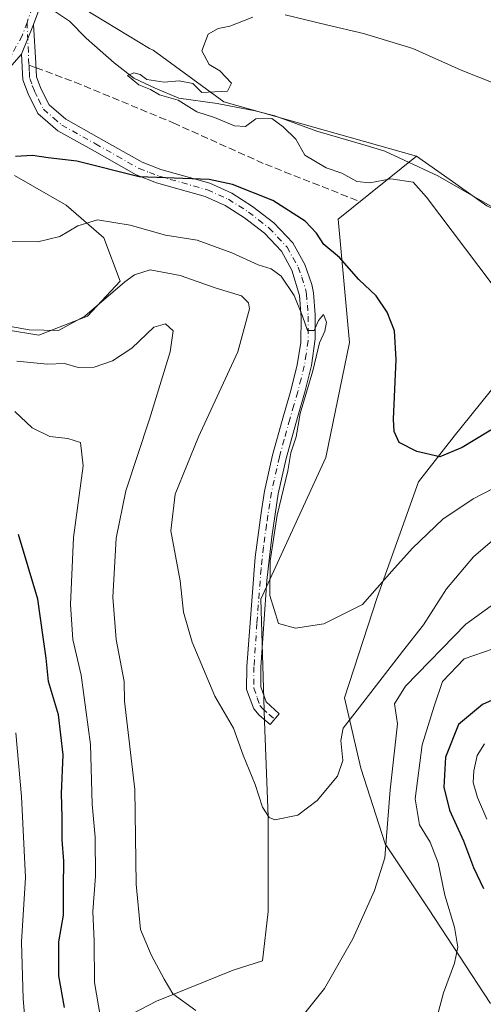
# Model space of a CAD drawing. Units: metres. Extents: x 549542 to 552988, y 4717043 to 4719381.
# Drawn here: x 550848 to 550953, y 4717686 to 4717909 of the extents above; entities that cross this region are included whole.
import ezdxf

# ---------------------------------------------------------------- set-up
doc = ezdxf.new("R2010")
doc.units = ezdxf.units.M
doc.header["$MEASUREMENT"] = 0
doc.linetypes.add('DGN Style 3', pattern=[2.307223458686699, 1.648016756204785, -0.6592067024819142])
doc.linetypes.add('DGN Style 4', pattern=[2.6384748266838614, 1.318413404963828, -0.6592067024819142, 0.001648016756204785, -0.6592067024819142])
for name, color, linetype, lineweight in [('Camino Cxs', 7, 'Continuous', 0), ('Camino eje', 30, 'DGN Style 4', 13), ('Corriente natural lineal', 142, 'Continuous', 13), ('Cultivos herbáceos CxS', 92, 'Continuous', 0), ('Curva de nivel maestra', 30, 'Continuous', 30), ('Curva de nivel normal', 30, 'Continuous', 0), ('Matorral CxS', 135, 'Continuous', 0), ('Pastizal CxS', 92, 'Continuous', 0), ('Senda', 7, 'DGN Style 3', 0), ('Senda no paivmentada conexión', 7, 'DGN Style 3', 0)]:
    doc.layers.add(name, color=color, linetype=linetype, lineweight=lineweight)

msp = doc.modelspace()

# ---------------------------------------------------------------- linework, layer by layer
at = {"layer": 'Camino Cxs', "color": 7, "linetype": 'Continuous', "lineweight": 0, "extrusion": (-0.01212288336228046, -0.03009760630945758, 0.999473446267296), "elevation": -148054.1780381673, "flags": 128}
msp.add_lwpolyline([(-1251731.473040599, 4579659.162287126), (-1251731.473040599, 4579666.410954128)], dxfattribs=at)
msp.add_lwpolyline([(-1251731.473040599, 4579659.162287126), (-1251731.473040599, 4579666.410954128)], dxfattribs=at)
at = {"layer": 'Camino Cxs', "color": 7, "linetype": 'Continuous', "lineweight": 0}
for points in [[(550876.1101000002, 4717977.623299999, 625.215400000001), (550876.9600999998, 4717974.530099999, 625.4870999999986), (550877.0301000001, 4717970.8201, 625.5917000000045), (550876.7801000001, 4717967.5001, 625.4640000000073), (550875.8400999998, 4717963.4801, 624.9921999999933), (550873.4501, 4717959.270099999, 624.3748999999953), (550870.4700999996, 4717955.280099999, 623.815300000002), (550862.4700999996, 4717946.710100001, 622.7072999999946), (550859.3101000004, 4717942.860099999, 622.5559000000068), (550857.1801000005, 4717937.6601, 622.776199999993), (550856.1101000002, 4717932.0001, 622.515400000004), (550855.0800999999, 4717920.970100001, 621.4879999999976), (550854.1801000005, 4717917.557700001, 621.6931000000042), (550850.7669000002, 4717908.350299999, 621.7970999999961)], [(550854.1801000005, 4717917.557700001, 621.6931000000042), (550850.7669000002, 4717908.350299999, 621.7970999999961), (550848.0601000004, 4717901.630100001, 621.5619000000006), (550845.3701, 4717898.520099999, 621.9609999999957)], [(550850.7669000002, 4717908.350299999, 621.7970999999961), (550851.3501000004, 4717899.550100001, 621.5239000000003), (550851.5100999996, 4717896.450099999, 621.5779999999941), (550852.4801000003, 4717893.870100001, 621.806899999996), (550854.3501000004, 4717890.120100001, 622.9186000000045), (550858.1101000002, 4717886.840100001, 623.6496999999945), (550865.6700999998, 4717882.670100001, 626.2084000000032), (550875.4700999996, 4717877.100099999, 626.5632999999943), (550879.7401000002, 4717875.4801, 627.7263999999996), (550890.8300999999, 4717872.3201, 626.521900000007), (550895.8101000004, 4717870.110099999, 626.4725000000036), (550900.5500999996, 4717867.090100001, 626.8641999999963), (550905.3901000004, 4717863.3301, 627.4796999999963), (550909.6601, 4717858.790100001, 627.9848000000056), (550912.4001000002, 4717853.880100001, 628.5831999999937), (550914.0000999998, 4717849.3301, 629.3488999999972), (550914.3601000002, 4717847.440099999, 629.7204000000056), (550914.7500999998, 4717842.460100001, 630.5546000000032), (550914.7801000001, 4717837.0101, 631.2863999999972), (550913.9501, 4717830.9801, 631.0840000000027), (550912.5000999998, 4717825.2301, 630.8148999999976), (550910.7600999996, 4717819.130100001, 631.1438000000053), (550908.1700999998, 4717809.870100001, 631.658500000005), (550906.3901000004, 4717801.8301, 631.2459999999992), (550904.9200999998, 4717792.100099999, 630.8644000000058), (550903.8000999996, 4717782.170100001, 630.9600000000064), (550902.4401000004, 4717762.530099999, 632.1956000000064), (550902.3901000004, 4717758.0101, 632.3601999999955), (550903.6201, 4717754.640100001, 632.5595999999932), (550906.6001000004, 4717751.9101, 632.2964000000065), (550904.5401, 4717749.4901, 633.1604999999981), (550902.0301000001, 4717751.630100001, 633.4233999999997), (550900.8400999998, 4717753.0101, 633.5430999999953), (550899.2001, 4717757.460100001, 633.4278999999951), (550899.2600999996, 4717762.670100001, 633.6465999999928), (550901.1401000004, 4717787.470100001, 631.9713999999949), (550902.4700999996, 4717797.5101, 631.8983000000007), (550903.2701000003, 4717802.4301, 632.9924000000028), (550905.0900999998, 4717810.640100001, 632.4100000000036), (550907.2600999996, 4717818.450099999, 632.1285999999964), (550909.0800999999, 4717824.770099999, 632.1659999999974), (550910.6300999997, 4717830.720100001, 632.2798999999941), (550911.5301000001, 4717836.130100001, 632.2461000000039), (550911.5800999999, 4717841.870100001, 631.5823999999993), (550911.2200999996, 4717846.860099999, 630.8699999999953), (550909.4600999998, 4717852.630100001, 629.9133000000002), (550907.0800999999, 4717856.9001, 628.9275999999954), (550903.2500999998, 4717860.9801, 628.4382999999943), (550898.7200999996, 4717864.4901, 627.6704000000027), (550894.3000999996, 4717867.300100001, 626.6931999999942), (550889.7500999998, 4717869.3201, 626.7556999999942), (550878.7401000002, 4717872.460100001, 625.9700000000012), (550874.1101000002, 4717874.210100001, 626.1661000000023), (550864.1201, 4717879.9001, 625.7525000000023), (550856.3400999998, 4717884.190099999, 624.5522999999957), (550851.7901, 4717888.140100001, 623.5780999999988), (550849.5601000004, 4717892.600099999, 622.3497999999963), (550848.3701, 4717895.800100001, 621.8595000000059), (550848.0601000004, 4717901.630100001, 621.5619000000006)], [(550848.0601000004, 4717901.630100001, 621.5619000000006), (550845.3701, 4717898.520099999, 621.9609999999957)]]:
    msp.add_polyline3d(points, dxfattribs=at)
msp.add_polyline3d([(550848.0601000004, 4717901.630100001, 621.5619000000006), (550850.7669000002, 4717908.350299999, 621.7970999999961), (550851.3501000004, 4717899.550100001, 621.5239000000003), (550851.5100999996, 4717896.450099999, 621.5779999999941), (550852.4801000003, 4717893.870100001, 621.806899999996), (550854.3501000004, 4717890.120100001, 622.9186000000045), (550858.1101000002, 4717886.840100001, 623.6496999999945), (550865.6700999998, 4717882.670100001, 626.2084000000032), (550875.4700999996, 4717877.100099999, 626.5632999999943), (550879.7401000002, 4717875.4801, 627.7263999999996), (550890.8300999999, 4717872.3201, 626.521900000007), (550895.8101000004, 4717870.110099999, 626.4725000000036), (550900.5500999996, 4717867.090100001, 626.8641999999963), (550905.3901000004, 4717863.3301, 627.4796999999963), (550909.6601, 4717858.790100001, 627.9848000000056), (550912.4001000002, 4717853.880100001, 628.5831999999937), (550914.0000999998, 4717849.3301, 629.3488999999972), (550914.3601000002, 4717847.440099999, 629.7204000000056), (550914.7500999998, 4717842.460100001, 630.5546000000032), (550914.7801000001, 4717837.0101, 631.2863999999972), (550913.9501, 4717830.9801, 631.0840000000027), (550912.5000999998, 4717825.2301, 630.8148999999976), (550910.7600999996, 4717819.130100001, 631.1438000000053), (550908.1700999998, 4717809.870100001, 631.658500000005), (550906.3901000004, 4717801.8301, 631.2459999999992), (550904.9200999998, 4717792.100099999, 630.8644000000058), (550903.8000999996, 4717782.170100001, 630.9600000000064), (550902.4401000004, 4717762.530099999, 632.1956000000064), (550902.3901000004, 4717758.0101, 632.3601999999955), (550903.6201, 4717754.640100001, 632.5595999999932), (550906.6001000004, 4717751.9101, 632.2964000000065), (550904.5401, 4717749.4901, 633.1604999999981), (550902.0301000001, 4717751.630100001, 633.4233999999997), (550900.8400999998, 4717753.0101, 633.5430999999953), (550899.2001, 4717757.460100001, 633.4278999999951), (550899.2600999996, 4717762.670100001, 633.6465999999928), (550901.1401000004, 4717787.470100001, 631.9713999999949), (550902.4700999996, 4717797.5101, 631.8983000000007), (550903.2701000003, 4717802.4301, 632.9924000000028), (550905.0900999998, 4717810.640100001, 632.4100000000036), (550907.2600999996, 4717818.450099999, 632.1285999999964), (550909.0800999999, 4717824.770099999, 632.1659999999974), (550910.6300999997, 4717830.720100001, 632.2798999999941), (550911.5301000001, 4717836.130100001, 632.2461000000039), (550911.5800999999, 4717841.870100001, 631.5823999999993), (550911.2200999996, 4717846.860099999, 630.8699999999953), (550909.4600999998, 4717852.630100001, 629.9133000000002), (550907.0800999999, 4717856.9001, 628.9275999999954), (550903.2500999998, 4717860.9801, 628.4382999999943), (550898.7200999996, 4717864.4901, 627.6704000000027), (550894.3000999996, 4717867.300100001, 626.6931999999942), (550889.7500999998, 4717869.3201, 626.7556999999942), (550878.7401000002, 4717872.460100001, 625.9700000000012), (550874.1101000002, 4717874.210100001, 626.1661000000023), (550864.1201, 4717879.9001, 625.7525000000023), (550856.3400999998, 4717884.190099999, 624.5522999999957), (550851.7901, 4717888.140100001, 623.5780999999988), (550849.5601000004, 4717892.600099999, 622.3497999999963), (550848.3701, 4717895.800100001, 621.8595000000059)], close=True, dxfattribs=at)
at = {"layer": 'Camino eje', "color": 30, "linetype": 'DGN Style 4', "lineweight": 13, "extrusion": (-0.9885550267837638, -0.0560867791030185, 0.1400472499922846), "elevation": -809070.0458153205, "flags": 128}
msp.add_lwpolyline([(-4679130.789822767, 115064.2792655522), (-4679122.545858557, 115063.5642186373), (-4679121.08139963, 115063.527355343)], dxfattribs=at)
at = {"layer": 'Camino eje', "color": 30, "linetype": 'DGN Style 4', "lineweight": 13}
for points in [[(550873.8815000001, 4717979.2423, 625.5001000000047), (550874.9499000004, 4717975.6207, 625.7225999999937), (550875.3913000004, 4717973.4375, 626.0654000000068), (550875.3300999999, 4717969.4001, 626.1738000000041), (550875.2050999999, 4717967.7401, 626.1791999999987), (550874.3450999996, 4717964.065099999, 625.7375999999931), (550873.1501000002, 4717961.960100001, 625.5984000000026), (550872.1201, 4717960.140100001, 625.0089000000007), (550869.2500999998, 4717956.300100001, 624.2354999999952), (550865.2500999998, 4717952.015100001, 624.2630999999965), (550861.2751000002, 4717947.7601, 623.0915999999997), (550859.6801000005, 4717945.840100001, 623.0151999999945), (550858.1001000004, 4717943.915100001, 622.7691000000051), (550856.9001000002, 4717941.405099999, 622.6117999999988), (550855.8350999998, 4717938.8051, 622.7458999999944), (550855.1501000002, 4717935.665100001, 622.5976999999984), (550854.6151000002, 4717932.835100001, 622.3668999999937), (550854.0151000004, 4717926.670100001, 621.7030999999988), (550853.7566999998, 4717923.902899999, 621.5641999999935), (550852.5131000001, 4717917.954700001, 621.7954000000027), (550850.5286999998, 4717912.239700001, 622.7148000000016), (550849.3381000003, 4717908.826500001, 622.2652999999991)], [(550849.3381000003, 4717908.826500001, 622.2652999999991), (550848.2269000001, 4717905.8103, 621.7712999999932), (550845.6700999998, 4717901.1951, 622.1735999999946)], [(550849.7829, 4717899.127699999, 621.5207999999984), (550849.8601000002, 4717897.675100001, 621.482600000003), (550849.9401000004, 4717896.1251, 621.7065000000002), (550850.5351, 4717894.5251, 621.9189000000042), (550851.0201000003, 4717893.235099999, 622.0561000000016), (550851.9550999999, 4717891.360099999, 622.4271000000008), (550853.0701000001, 4717889.130100001, 623.1496999999945), (550855.3450999996, 4717887.155099999, 623.6766999999963), (550857.2251000004, 4717885.515100001, 624.0280999999959), (550864.8951000003, 4717881.2851, 625.7814000000071), (550869.7950999998, 4717878.5001, 626.0996000000014), (550874.7901, 4717875.655099999, 626.2486999999965), (550877.1051000003, 4717874.780099999, 626.6264999999985), (550879.2401000002, 4717873.970100001, 626.7399000000005), (550890.2901, 4717870.8201, 626.6100000000006), (550895.0551000005, 4717868.7051, 626.5415000000066), (550897.4250999996, 4717867.1951, 626.5721000000049), (550899.6350999996, 4717865.790100001, 627.2168999999994), (550901.9001000002, 4717864.0351, 627.6888000000035), (550904.3201000001, 4717862.155099999, 627.8784000000014), (550906.2351000002, 4717860.1151, 628.1866000000009), (550908.3701, 4717857.845100001, 628.3592999999964), (550910.9301000005, 4717853.255100001, 629.2057000000059), (550911.7301000003, 4717850.9801, 629.5123000000021), (550912.6101000002, 4717848.095100001, 629.8178999999947), (550912.7901, 4717847.1501, 629.9965999999986), (550912.9851000002, 4717844.6601, 630.4435999999987), (550913.1651, 4717842.165100001, 630.8819999999978), (550913.1801000005, 4717839.440099999, 631.3482999999978), (550913.1551000001, 4717836.5701, 631.673299999995), (550912.7401000002, 4717833.5551, 631.7562999999936), (550912.2901, 4717830.850099999, 631.6714999999967), (550911.5651000004, 4717827.975099999, 631.5540999999939), (550910.7901, 4717825.0001, 631.4894999999962), (550909.9200999998, 4717821.950099999, 631.5173000000068), (550909.0100999996, 4717818.790100001, 631.6735999999946), (550907.7150999998, 4717814.1601, 632.0795000000071), (550906.6300999997, 4717810.255100001, 632.0997999999963), (550904.8300999999, 4717802.130100001, 632.1024999999936), (550904.4301000005, 4717799.670100001, 631.7255000000005), (550903.6951000001, 4717794.8051, 631.366200000004), (550903.0301000001, 4717789.7851, 631.3852999999945), (550902.4700999996, 4717784.8201, 631.4128000000055), (550901.5301000001, 4717772.420100001, 632.074299999993), (550900.8501000004, 4717762.600099999, 632.9217000000062), (550900.7950999998, 4717757.735099999, 632.9018000000069), (550901.6151000002, 4717755.5101, 632.9290000000037), (550902.2301000003, 4717753.825099999, 632.9900999999954), (550902.8251, 4717753.1351, 632.9437999999936), (550904.3151000004, 4717751.770099999, 632.8402999999962), (550905.5701000001, 4717750.700099999, 632.7035000000033)]]:
    msp.add_polyline3d(points, dxfattribs=at)
at = {"layer": 'Corriente natural lineal', "color": 142, "linetype": 'Continuous', "lineweight": 13}
msp.add_polyline3d([(550852.6287000002, 4717913.3727, 620.9566999999952), (550858.9729000004, 4717909.107100001, 620.7112000000052), (550862.7523999996, 4717905.251800001, 620.4373999999953), (550869.1024000002, 4717899.695499999, 620.756899999993), (550873.5549, 4717896.2039, 620.6122000000032), (550878.4256999996, 4717893.876900001, 620.2866000000067), (550883.8334999997, 4717891.670399999, 620.2161999999954), (550892.5351, 4717890.450099999, 620.0678000000044), (550901.1673999997, 4717888.7371, 619.9809999999999), (550905.6150000002, 4717887.6305, 619.797900000005), (550915.1399999997, 4717884.138, 619.5446999999986), (550926.3701, 4717880.920100001, 619.0099999999948), (550930.5975000003, 4717879.636800001, 618.8561999999947), (550942.6001000004, 4717874.050100001, 619.0360999999976), (550960.1801000005, 4717863.950099999, 618.5657999999967)], dxfattribs=at)
at = {"layer": 'Cultivos herbáceos CxS', "color": 92, "linetype": 'Continuous', "lineweight": 0}
for points in [[(550953.7039999999, 4717867.2093, 618.4499999999971), (550945.4175000004, 4717873.0777, 618.8494999999966), (550937.7723000003, 4717878.4915, 618.5642999999982), (550894.0532999998, 4717890.797499999, 620.0470999999961), (550877.9562999997, 4717902.548699999, 620.256899999993), (550877.1287000002, 4717902.9387, 620.3110000000015), (550854.7012999998, 4717916.632300001, 621.1502999999939)], [(550854.7012999998, 4717916.632300001, 621.1502999999939), (550877.1287000002, 4717902.9387, 620.3110000000015), (550877.9562999997, 4717902.548699999, 620.256899999993), (550894.0532999998, 4717890.797499999, 620.0470999999961), (550937.7723000003, 4717878.4915, 618.5642999999982)], [(550869.0861000001, 4717681.719699999, 644.3368999999948), (550878.7424999997, 4717686.6853, 640.9400000000023), (550896.1741000004, 4717693.740499999, 638.5552000000025), (550902.8145000003, 4717695.815500001, 638.3533000000025), (550904.0598999998, 4717707.021299999, 637.301099999997), (550904.0601000004, 4717728.6029, 635.2345999999961), (550903.2301000003, 4717750.184699999, 632.841499999995), (550902.4293000001, 4717777.956700001, 631.5102000000043), (550917.1750999996, 4717810.057499999, 628.2406000000046), (550922.5317000002, 4717836.171700001, 627.664499999999), (550919.9715, 4717864.1819, 622.5374000000012), (550937.7723000003, 4717878.4915, 618.5642999999982), (550945.4175000004, 4717873.0777, 618.8494999999966), (550953.7039999999, 4717867.2093, 618.4499999999971)], [(550937.7723000003, 4717878.4915, 618.5642999999982), (550919.9715, 4717864.1819, 622.5374000000012), (550922.5317000002, 4717836.171700001, 627.664499999999), (550917.1750999996, 4717810.057499999, 628.2406000000046), (550902.4293000001, 4717777.956700001, 631.5102000000043), (550903.2301000003, 4717750.184699999, 632.841499999995), (550904.0601000004, 4717728.6029, 635.2345999999961), (550904.0598999998, 4717707.021299999, 637.301099999997), (550902.8145000003, 4717695.815500001, 638.3533000000025), (550896.1741000004, 4717693.740499999, 638.5552000000025), (550878.7424999997, 4717686.6853, 640.9400000000023), (550869.0861000001, 4717681.719699999, 644.3368999999948)], [(550937.7723000003, 4717878.4915, 618.5642999999982), (550945.4175000004, 4717873.0777, 618.8494999999966), (550953.7039999999, 4717867.2093, 618.4499999999971), (550968.4780000001, 4717860.348900001, 617.7992999999988), (550989.1453, 4717870.4825, 617.7428000000073)], [(550846.5206000004, 4717874.0767, 626.3396000000066), (550858.1870999997, 4717867.322100001, 627.8683000000019), (550866.7833000004, 4717859.953700001, 630.6451999999991), (550870.4670000002, 4717850.129100001, 633.3328000000038), (550863.0988999996, 4717842.1469, 634.0044999999955), (550852.0458000004, 4717837.848900001, 634.7507999999943), (550844.6776999999, 4717839.077299999, 634.8494000000064)], [(550844.6776999999, 4717839.077299999, 634.8494000000064), (550852.0458000004, 4717837.848900001, 634.7507999999943), (550863.0988999996, 4717842.1469, 634.0044999999955), (550870.4670000002, 4717850.129100001, 633.3328000000038), (550866.7833000004, 4717859.953700001, 630.6451999999991), (550858.1870999997, 4717867.322100001, 627.8683000000019), (550846.5206000004, 4717874.0767, 626.3396000000066)], [(550962.0944999997, 4717834.462900001, 620.8337000000029), (550946.3443, 4717814.910900001, 623.8701000000001), (550938.2144999999, 4717804.528899999, 625.6692000000039), (550928.7994999997, 4717778.286900001, 629.6233000000066), (550921.4310999997, 4717755.568299999, 631.7449000000051), (550925.1151000002, 4717739.6033, 635.7866000000067), (550930.6404999997, 4717722.410499999, 638.7774999999965), (550940.4654999999, 4717707.673699999, 642.4725000000036), (550954.5878999997, 4717686.182700001, 647.3257000000012)], [(550962.0944999997, 4717834.462900001, 620.8337000000029), (550946.3443, 4717814.910900001, 623.8701000000001), (550938.2144999999, 4717804.528899999, 625.6692000000039), (550928.7994999997, 4717778.286900001, 629.6233000000066), (550921.4310999997, 4717755.568299999, 631.7449000000051), (550925.1151000002, 4717739.6033, 635.7866000000067), (550930.6404999997, 4717722.410499999, 638.7774999999965), (550940.4654999999, 4717707.673699999, 642.4725000000036), (550954.5878999997, 4717686.182700001, 647.3257000000012)]]:
    msp.add_polyline3d(points, dxfattribs=at)
at = {"layer": 'Curva de nivel maestra', "color": 30, "linetype": 'Continuous', "lineweight": 30, "flags": 128}
for points, elevation in [([(550956.7800000003, 4717817.540100001), (550948.1699999999, 4717812.350099999), (550943.04, 4717810.210100001), (550937.8099999996, 4717811.450099999), (550933.8200000003, 4717813.460100001), (550932.6900000004, 4717815.970100001), (550932.5700000003, 4717818.7601), (550933.1799999997, 4717832.3101), (550932.7599999999, 4717838.8201), (550931.1100000005, 4717843.050100001), (550928.5800000001, 4717846.770099999), (550924.6900000004, 4717850.520099999), (550920.2699999996, 4717855.460100001), (550916.7599999999, 4717858.4001), (550915.0300000003, 4717861.0001), (550912.5099999999, 4717863.7301), (550905.1799999997, 4717868.450099999), (550895.9699999997, 4717872.0601), (550890.6900000004, 4717873.1801), (550874.7599999999, 4717873.780099999), (550860.6200000001, 4717877.350099999), (550854.1299999999, 4717878.0801), (550850.54, 4717878.640100001), (550846.7400000002, 4717878.4101)], 625), ([(550857.8600000005, 4717685.280099999), (550856.5899999999, 4717692.420100001), (550856.5499999998, 4717700.200099999), (550857.6100000005, 4717706.2301), (550857.5999999996, 4717712.620100001), (550857.7199999997, 4717718.4801), (550857.3300000001, 4717723.3301), (550857.29, 4717728.4901), (550857.1399999997, 4717733.8101), (550857.5700000003, 4717742.640100001), (550856.4600000001, 4717751.720100001), (550854.2400000002, 4717759.2301), (550853.6699999999, 4717764.5701), (550852.9800000004, 4717769.300100001), (550851.7999999998, 4717777.950099999), (550847.4199999999, 4717792.600099999)], 650), ([(550960.5700000003, 4717757.530099999), (550952.7800000003, 4717754.040100001), (550947.2999999998, 4717749.460100001), (550944.3399999999, 4717742.040100001), (550943.9500000002, 4717735.2601), (550945.2699999996, 4717730.0701), (550948.4500000002, 4717723.090100001), (550950.7199999997, 4717717.020099999), (550952.9600000001, 4717712.2601)], 650)]:
    msp.add_lwpolyline(points, dxfattribs=dict(at, elevation=elevation))
at = {"layer": 'Curva de nivel normal', "color": 30, "linetype": 'Continuous', "lineweight": 0, "flags": 128}
for points, elevation in [([(550957.75, 4717845.720100001), (550940.0499999998, 4717869.1601), (550937.0300000003, 4717872.5601), (550931.9500000002, 4717873.300100001), (550927.2000000002, 4717872.440099999), (550924.1900000004, 4717872.720100001), (550920.7999999998, 4717874.600099999), (550917.2300000004, 4717875.850099999), (550912.4299999997, 4717878.7301), (550910.4000000004, 4717882.370100001), (550907.4699999997, 4717885.110099999), (550904.9000000004, 4717886.9901), (550901.25, 4717886.9801), (550898.9600000001, 4717885.2401), (550896.4400000004, 4717885.370100001), (550891.9299999997, 4717887.2301), (550887.9199999999, 4717888.5601), (550883.6200000001, 4717891.1801), (550879.4299999997, 4717892.420100001), (550877.4000000004, 4717893.620100001), (550874.7000000002, 4717894.6601), (550872.1299999999, 4717896.7601), (550873.5599999996, 4717897.370100001), (550875.0599999996, 4717897.030099999), (550876.5599999996, 4717895.9101), (550880.4600000001, 4717895.300100001), (550883.9100000003, 4717895.600099999), (550886.9800000004, 4717894.960100001), (550888.9900000002, 4717892.960100001), (550894.8899999997, 4717893.200099999), (550895.7800000003, 4717895.020099999), (550893.1100000005, 4717897.840100001), (550890.6799999997, 4717899.2601), (550889, 4717902.370100001), (550890.4400000004, 4717906.140100001), (550892.7199999997, 4717907.450099999), (550895.3799999999, 4717907.970100001), (550900.6100000005, 4717910.030099999)], 620), ([(550907.9100000003, 4717910.540100001), (550917.2999999998, 4717908.270099999), (550925.7199999997, 4717906.350099999), (550936.9400000004, 4717902.9101), (550947.9199999999, 4717898.0101), (550959.5800000001, 4717893.350099999)], 620), ([(550959.6900000004, 4717805.380100001), (550950.6200000001, 4717800.710100001), (550943.7300000004, 4717796.0801), (550936.8600000005, 4717789.5101), (550932.1799999997, 4717784.280099999), (550925.4800000004, 4717776.7601), (550916.75, 4717772.3201), (550910.3099999996, 4717771.370100001), (550906.4500000002, 4717772.420100001), (550904.4600000001, 4717778.7601), (550904.5199999996, 4717786.640100001), (550906.1500000004, 4717796.9901), (550908.5700000003, 4717807.090100001), (550909.2100000001, 4717811.110099999), (550910.4299999997, 4717814.7601), (550911.3399999999, 4717820.0801), (550914.25, 4717829.7501), (550915.7300000004, 4717836.0801), (550916.9400000004, 4717838.7501), (550917.3399999999, 4717840.8301), (550916.6600000003, 4717842.5101), (550915.4800000004, 4717841.1501), (550914.54, 4717838.880100001), (550913, 4717838.9001), (550911.9000000004, 4717842.200099999), (550910, 4717846.840100001), (550907.0300000003, 4717851.280099999), (550904.7800000003, 4717852.920100001), (550901.8300000001, 4717853.780099999), (550895.8099999996, 4717856.5101), (550887.9500000002, 4717859.450099999), (550880.7800000003, 4717860.5601), (550872.7400000002, 4717862.8301), (550865.3099999996, 4717864.0001), (550860.8499999996, 4717862.6801), (550856.8099999996, 4717860.220100001), (550851.7800000003, 4717859.040100001), (550843.0899999999, 4717859.110099999)], 630), ([(550956.1100000005, 4717792.1501), (550950.7199999997, 4717787.550100001), (550944.5599999996, 4717780.300100001), (550939.3799999999, 4717772.0801), (550934.6200000001, 4717766.0801), (550924.8600000005, 4717753.420100001), (550921.0800000001, 4717748.690099999), (550920.5999999996, 4717745.8301), (550921.0199999996, 4717741.3301), (550919.8600000005, 4717737.800100001), (550915.2000000002, 4717732.2301), (550910.8099999996, 4717728.9001), (550905.5999999996, 4717727.8201), (550904.3499999996, 4717728.390100001), (550902.79, 4717730.7601), (550901.1200000001, 4717735.890100001), (550898.3799999999, 4717742.540100001), (550896.2300000004, 4717748.6601), (550891.9699999997, 4717755.940099999), (550886.8099999996, 4717768.140100001), (550884.8799999999, 4717774.950099999), (550884.0800000001, 4717782.0801), (550881.9500000002, 4717793.420100001), (550882.9900000002, 4717801.7501), (550888.2800000003, 4717814.7501), (550897.1900000004, 4717834.0801), (550899.8399999999, 4717843.800100001), (550899.6500000004, 4717845.220100001), (550898.04, 4717846.8101), (550892.2800000003, 4717848.5001), (550884.1100000005, 4717851.380100001), (550877.2800000003, 4717852.670100001), (550873.7599999999, 4717851.5601), (550871.54, 4717849.940099999), (550862.4900000002, 4717842.1601), (550856.4800000004, 4717838.920100001), (550849.8499999996, 4717839.0701), (550841.7199999997, 4717840.5001)], 635), ([(550847.0199999996, 4717831.940099999), (550853.9699999997, 4717831.2401), (550857.8600000005, 4717831.420100001), (550860.9100000003, 4717830.5001), (550864.5700000003, 4717830.620100001), (550868.7300000004, 4717832.0101), (550873.1100000005, 4717834.9001), (550878.0899999999, 4717839.6601), (550880.79, 4717840.440099999), (550882.5099999999, 4717838.8201), (550881.8399999999, 4717834.100099999), (550877.1600000003, 4717818.7501), (550871.7599999999, 4717802.520099999), (550869.54, 4717791.8101), (550868.79, 4717778.420100001), (550869.6100000005, 4717768.790100001), (550871.3700000001, 4717759.280099999), (550871.4600000001, 4717754.7501), (550873.7800000003, 4717734.770099999), (550874.1500000004, 4717713.280099999), (550875.1100000005, 4717702.950099999), (550877.54, 4717697.1801), (550880.4800000004, 4717691.6801), (550882.4600000001, 4717688.350099999), (550887.7000000002, 4717684.5701)], 640), ([(550866.8700000001, 4717678.140100001), (550864.6699999999, 4717690.960100001), (550864.5599999996, 4717700.300100001), (550864.29, 4717707.0801), (550864.8600000005, 4717715.0801), (550864.7999999998, 4717723.940099999), (550864.1600000003, 4717731.440099999), (550863.7800000003, 4717744.9801), (550861.5899999999, 4717760.6801), (550859.7300000004, 4717768.800100001), (550859.1799999997, 4717776.700099999), (550859.8899999997, 4717791.9001), (550862.0599999996, 4717808.170100001), (550861.5099999999, 4717813.4901), (550858.5800000001, 4717814.4301), (550854.5499999998, 4717814.8201), (550850.5300000003, 4717816.8301), (550846.5899999999, 4717820.5601)], 645), ([(550911.4500000002, 4717682.7601), (550916.9000000004, 4717689.590100001), (550923.2800000003, 4717700.860099999), (550928.2400000002, 4717711.840100001), (550930.5800000001, 4717719.190099999), (550931.8200000003, 4717734.6601), (550933.4800000004, 4717749.670100001), (550932.7699999996, 4717754.190099999), (550935.2599999999, 4717758.170100001), (550948.9800000004, 4717772.280099999), (550967.8600000005, 4717785.940099999)], 640), ([(550955.1500000004, 4717766.690099999), (550948.6200000001, 4717764.4101), (550943.7000000002, 4717759.2301), (550941.7999999998, 4717753.6801), (550939.0700000003, 4717744.860099999), (550937.4800000004, 4717732.630100001), (550938.4800000004, 4717726.7501), (550940.8899999997, 4717722.7501), (550942.7000000002, 4717718.0801), (550944.2300000004, 4717710.7601), (550946.4000000004, 4717703.4801), (550947.1500000004, 4717698.940099999), (550946.3899999997, 4717695.290100001), (550943.8700000001, 4717688.5701), (550941.0199999996, 4717677.860099999)], 645), ([(550849.8300000001, 4717671.340100001), (550848.4299999997, 4717687.2601), (550848.0999999996, 4717700.1501), (550848.9600000001, 4717714.7501), (550848.0599999996, 4717733.170100001), (550846.7599999999, 4717747.5801)], 655), ([(550953.2199999997, 4717745.120100001), (550951.5499999998, 4717742.4801), (550950.7999999998, 4717738.9901), (550950.6600000003, 4717736.300100001), (550951.5800000001, 4717732.890100001), (550953.7400000002, 4717727.9801)], 655)]:
    msp.add_lwpolyline(points, dxfattribs=dict(at, elevation=elevation))
at = {"layer": 'Matorral CxS', "color": 135, "linetype": 'Continuous', "lineweight": 0}
for points in [[(550854.7012999998, 4717916.632300001, 621.1502999999939), (550877.1287000002, 4717902.9387, 620.3110000000015), (550877.9562999997, 4717902.548699999, 620.256899999993), (550894.0532999998, 4717890.797499999, 620.0470999999961), (550937.7723000003, 4717878.4915, 618.5642999999982), (550919.9715, 4717864.1819, 622.5374000000012), (550922.5317000002, 4717836.171700001, 627.664499999999), (550917.1750999996, 4717810.057499999, 628.2406000000046), (550902.4293000001, 4717777.956700001, 631.5102000000043), (550903.2301000003, 4717750.184699999, 632.841499999995), (550904.0601000004, 4717728.6029, 635.2345999999961), (550904.0598999998, 4717707.021299999, 637.301099999997), (550902.8145000003, 4717695.815500001, 638.3533000000025), (550896.1741000004, 4717693.740499999, 638.5552000000025), (550878.7424999997, 4717686.6853, 640.9400000000023), (550869.0861000001, 4717681.719699999, 644.3368999999948)], [(550854.7012999998, 4717916.632300001, 621.1502999999939), (550877.1287000002, 4717902.9387, 620.3110000000015), (550877.9562999997, 4717902.548699999, 620.256899999993), (550894.0532999998, 4717890.797499999, 620.0470999999961), (550937.7723000003, 4717878.4915, 618.5642999999982)], [(550937.7723000003, 4717878.4915, 618.5642999999982), (550919.9715, 4717864.1819, 622.5374000000012), (550922.5317000002, 4717836.171700001, 627.664499999999), (550917.1750999996, 4717810.057499999, 628.2406000000046), (550902.4293000001, 4717777.956700001, 631.5102000000043), (550903.2301000003, 4717750.184699999, 632.841499999995), (550904.0601000004, 4717728.6029, 635.2345999999961), (550904.0598999998, 4717707.021299999, 637.301099999997), (550902.8145000003, 4717695.815500001, 638.3533000000025), (550896.1741000004, 4717693.740499999, 638.5552000000025), (550878.7424999997, 4717686.6853, 640.9400000000023), (550869.0861000001, 4717681.719699999, 644.3368999999948)], [(550844.6776999999, 4717839.077299999, 634.8494000000064), (550852.0458000004, 4717837.848900001, 634.7507999999943), (550863.0988999996, 4717842.1469, 634.0044999999955), (550870.4670000002, 4717850.129100001, 633.3328000000038), (550866.7833000004, 4717859.953700001, 630.6451999999991), (550858.1870999997, 4717867.322100001, 627.8683000000019), (550846.5206000004, 4717874.0767, 626.3396000000066)], [(550844.6776999999, 4717839.077299999, 634.8494000000064), (550852.0458000004, 4717837.848900001, 634.7507999999943), (550863.0988999996, 4717842.1469, 634.0044999999955), (550870.4670000002, 4717850.129100001, 633.3328000000038), (550866.7833000004, 4717859.953700001, 630.6451999999991), (550858.1870999997, 4717867.322100001, 627.8683000000019), (550846.5206000004, 4717874.0767, 626.3396000000066)]]:
    msp.add_polyline3d(points, dxfattribs=at)
at = {"layer": 'Pastizal CxS', "color": 92, "linetype": 'Continuous', "lineweight": 0}
for points in [[(550954.5878999997, 4717686.182700001, 647.3257000000012), (550940.4654999999, 4717707.673699999, 642.4725000000036), (550930.6404999997, 4717722.410499999, 638.7774999999965), (550925.1151000002, 4717739.6033, 635.7866000000067), (550921.4310999997, 4717755.568299999, 631.7449000000051), (550928.7994999997, 4717778.286900001, 629.6233000000066), (550938.2144999999, 4717804.528899999, 625.6692000000039), (550946.3443, 4717814.910900001, 623.8701000000001), (550962.0944999997, 4717834.462900001, 620.8337000000029)], [(550962.0944999997, 4717834.462900001, 620.8337000000029), (550946.3443, 4717814.910900001, 623.8701000000001), (550938.2144999999, 4717804.528899999, 625.6692000000039), (550928.7994999997, 4717778.286900001, 629.6233000000066), (550921.4310999997, 4717755.568299999, 631.7449000000051), (550925.1151000002, 4717739.6033, 635.7866000000067), (550930.6404999997, 4717722.410499999, 638.7774999999965), (550940.4654999999, 4717707.673699999, 642.4725000000036), (550954.5878999997, 4717686.182700001, 647.3257000000012)]]:
    msp.add_polyline3d(points, dxfattribs=at)
at = {"layer": 'Senda', "color": 7, "linetype": 'DGN Style 3', "lineweight": 0}
msp.add_polyline3d([(550851.4027000006, 4717898.531099999, 621.4841000000015), (550860.1860999997, 4717895.295700001, 628.4709000000003), (550882.5434999998, 4717886.035300001, 640.3187000000034), (550903.4455000004, 4717876.6425, 622.8521999999939), (550924.6123000003, 4717868.3081, 623.9900000000052)], dxfattribs=at)
at = {"layer": 'Senda no paivmentada conexión', "color": 7, "linetype": 'DGN Style 3', "lineweight": 0, "extrusion": (0.01994615430358253, -0.007346509232012749, 0.9997740643418401), "elevation": -23051.37435324562, "flags": 128}
msp.add_lwpolyline([(4617541.875764948, 1113455.750561754), (4617541.875764947, 1113454.023995656)], dxfattribs=at)

doc.saveas('drawing.dxf')
